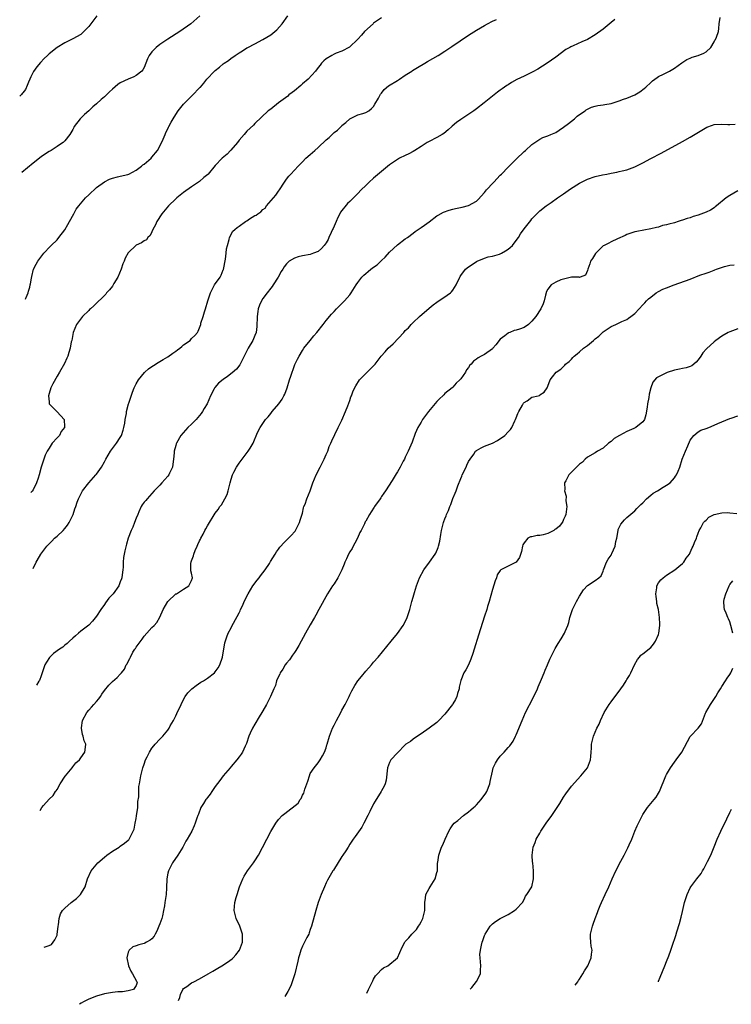
# Model space of a CAD drawing. Units: inches. Extents: x 2568125 to 2571000, y 1496265 to 1497000.
# Drawn here: x 2568140 to 2568319, y 1496265 to 1496514 of the extents above; entities that cross this region are included whole.
import ezdxf

# ---------------------------------------------------------------- set-up
doc = ezdxf.new("R2010")
doc.units = ezdxf.units.IN
doc.header["$MEASUREMENT"] = 0
doc.layers.add('LD25681494_10ft', color=133, linetype='Continuous')

msp = doc.modelspace()

# ---------------------------------------------------------------- linework, layer by layer
at = {"layer": 'LD25681494_10ft'}
for points, elevation in [([(2568159.1, 1496515), (2568157.54, 1496513), (2568157, 1496512.27), (2568155.81, 1496511), (2568155, 1496510.28), (2568153, 1496509.15), (2568151, 1496508.16), (2568149.06, 1496507), (2568147, 1496505.39), (2568146.57, 1496505), (2568145.79, 1496504.21), (2568144.84, 1496503.16), (2568143.92, 1496502.08), (2568143.09, 1496500.91), (2568142.4, 1496499.6), (2568142.13, 1496499), (2568141.81, 1496498.19), (2568141.29, 1496497), (2568141.21, 1496496.79), (2568141, 1496496.4), (2568140.36, 1496495.52), (2568140.21, 1496495.38), (2568140, 1496495.14), (2568139.58, 1496494.71), (2568139.57, 1496494.7)], 9010), ([(2568185.11, 1496515), (2568182.79, 1496513), (2568180, 1496511), (2568177, 1496509.09), (2568175, 1496507.71), (2568174.07, 1496507), (2568173, 1496505.9), (2568172.26, 1496505), (2568171.85, 1496504.15), (2568171.47, 1496503), (2568171, 1496501.91), (2568170.7, 1496501.3), (2568170.47, 1496501), (2568169, 1496499.89), (2568168.4, 1496499.6), (2568166.98, 1496499.02), (2568165, 1496498.06), (2568164.37, 1496497.63), (2568163, 1496496.44), (2568162.24, 1496495.76), (2568161.24, 1496494.76), (2568161, 1496494.54), (2568160.17, 1496493.83), (2568159, 1496492.71), (2568158.05, 1496491.95), (2568157, 1496490.98), (2568155.93, 1496490.07), (2568154.88, 1496489), (2568153.37, 1496487), (2568153.23, 1496486.77), (2568153, 1496486.28), (2568152.23, 1496485), (2568151, 1496483.37), (2568150.59, 1496483), (2568149.63, 1496482.37), (2568149, 1496481.98), (2568147.5, 1496481), (2568147, 1496480.71), (2568146.11, 1496480.11), (2568145, 1496479.32), (2568143, 1496477.78), (2568140.12, 1496475.42)], 9000), ([(2568141.04, 1496443.38), (2568141.15, 1496443.68), (2568141.24, 1496443.86), (2568141.69, 1496445), (2568141.78, 1496445.44), (2568142.14, 1496446.46), (2568142.26, 1496447), (2568142.28, 1496447.25), (2568142.58, 1496448.74), (2568142.62, 1496449.13), (2568143.05, 1496450.95), (2568143.72, 1496452.28), (2568144.13, 1496453), (2568145.66, 1496455), (2568147.29, 1496456.71), (2568147.55, 1496457), (2568149, 1496458.4), (2568149.49, 1496459), (2568151, 1496460.94), (2568151.74, 1496462.26), (2568152.19, 1496463), (2568153.25, 1496465), (2568153.88, 1496466.12), (2568154.49, 1496467), (2568156.22, 1496469), (2568157, 1496469.79), (2568159, 1496471.58), (2568161, 1496473.03), (2568162.28, 1496473.72), (2568163, 1496473.98), (2568164.28, 1496474.28), (2568165, 1496474.49), (2568166.9, 1496474.9), (2568167.17, 1496475), (2568169, 1496475.98), (2568170.38, 1496477), (2568170.67, 1496477.33), (2568171, 1496477.5), (2568172.78, 1496479), (2568173, 1496479.24), (2568174.4, 1496481), (2568175, 1496482.08), (2568175.82, 1496483.82), (2568176.29, 1496485), (2568176.48, 1496485.52), (2568177, 1496486.47), (2568177.16, 1496486.84), (2568177.28, 1496487), (2568177.84, 1496488.16), (2568178.38, 1496489), (2568179, 1496490.02), (2568179.65, 1496491), (2568181, 1496492.67), (2568181.16, 1496492.84), (2568181.3, 1496493), (2568183.18, 1496494.82), (2568185.12, 1496496.88), (2568185.22, 1496497), (2568186.07, 1496497.93), (2568186.88, 1496499), (2568188.75, 1496501), (2568189, 1496501.21), (2568190.02, 1496501.98), (2568191, 1496502.84), (2568191.21, 1496503), (2568192.31, 1496503.69), (2568193, 1496504.27), (2568193.46, 1496504.54), (2568194.05, 1496505), (2568195, 1496505.64), (2568195.89, 1496506.11), (2568197, 1496506.87), (2568197.22, 1496507), (2568199, 1496507.91), (2568200.99, 1496509.01), (2568203, 1496510.22), (2568204.07, 1496511), (2568204.57, 1496511.43), (2568205.9, 1496513), (2568207.3, 1496515)], 8990), ([(2568231, 1496514.51), (2568229, 1496513.11), (2568228.87, 1496513), (2568226.72, 1496511), (2568225.93, 1496510.07), (2568225, 1496509.1), (2568222.91, 1496507.09), (2568221, 1496506.08), (2568219.53, 1496505.53), (2568219, 1496505.3), (2568218.44, 1496505), (2568217, 1496504.14), (2568216.4, 1496503.6), (2568215.86, 1496503), (2568215.46, 1496502.54), (2568215, 1496501.93), (2568214.34, 1496501), (2568212.49, 1496499), (2568211, 1496497.76), (2568210.61, 1496497.39), (2568210.13, 1496497), (2568209.55, 1496496.45), (2568209, 1496496.07), (2568208.42, 1496495.58), (2568207.59, 1496495), (2568207.3, 1496494.7), (2568206.18, 1496493.82), (2568204.92, 1496493), (2568203, 1496491.44), (2568202.38, 1496491), (2568199, 1496487.79), (2568198.62, 1496487.38), (2568197, 1496485.82), (2568196.3, 1496485), (2568195, 1496483.54), (2568194.59, 1496483), (2568192.93, 1496481.07), (2568192.83, 1496481), (2568191.96, 1496480.04), (2568190.69, 1496479), (2568189, 1496477.16), (2568187.18, 1496475), (2568187.09, 1496474.91), (2568186.12, 1496474.12), (2568185, 1496473.17), (2568184.77, 1496473), (2568183.74, 1496472.26), (2568183, 1496471.76), (2568181, 1496470.34), (2568179.31, 1496469), (2568179, 1496468.74), (2568177.18, 1496467), (2568175.49, 1496465), (2568174.2, 1496463), (2568173.85, 1496462.15), (2568173.23, 1496461), (2568173, 1496460.45), (2568172.53, 1496459.47), (2568171.95, 1496459), (2568171.6, 1496458.4), (2568171, 1496458.17), (2568170.38, 1496457.62), (2568169, 1496457.03), (2568167, 1496455.09), (2568166.22, 1496453.78), (2568165.95, 1496453), (2568165.63, 1496452.37), (2568165.2, 1496451), (2568164.34, 1496449), (2568163.4, 1496447.4), (2568163.18, 1496447), (2568163, 1496446.73), (2568162.24, 1496445.76), (2568161.53, 1496445), (2568161.3, 1496444.7), (2568158.27, 1496441.73), (2568157.45, 1496441), (2568157.23, 1496440.77), (2568157, 1496440.57), (2568155.4, 1496439), (2568153.89, 1496437), (2568153.09, 1496435), (2568152.71, 1496433), (2568152.62, 1496432.62), (2568152.32, 1496431), (2568151.97, 1496429.97), (2568151.7, 1496429), (2568151.51, 1496428.49), (2568150.86, 1496427.14), (2568149.63, 1496425), (2568149, 1496423.93), (2568147.98, 1496422.02), (2568147.47, 1496421), (2568147, 1496419.54), (2568146.86, 1496419), (2568147, 1496417.44), (2568147.05, 1496417), (2568148.92, 1496415), (2568149, 1496414.94), (2568150.8, 1496413), (2568150.88, 1496411.12), (2568150.9, 1496411), (2568150.02, 1496409.98), (2568149.6, 1496409), (2568149, 1496408.35), (2568147.82, 1496407), (2568147, 1496405.75), (2568146.53, 1496405), (2568145.97, 1496404.03), (2568145.02, 1496400.98), (2568144.46, 1496399), (2568144.23, 1496398.23), (2568143.78, 1496397), (2568143, 1496395.28), (2568142.72, 1496394.87), (2568142.43, 1496394.54)], 8980), ([(2568142.98, 1496375.37), (2568143.77, 1496377), (2568144.01, 1496377.36), (2568144.93, 1496379), (2568146.45, 1496381), (2568147, 1496381.59), (2568147.72, 1496382.28), (2568148.38, 1496383), (2568149, 1496383.5), (2568150.58, 1496385), (2568151, 1496385.45), (2568151.69, 1496386.31), (2568152.09, 1496387), (2568153.05, 1496389), (2568153.53, 1496390.47), (2568153.73, 1496391), (2568154.11, 1496392.11), (2568154.39, 1496393), (2568155.48, 1496395), (2568157.07, 1496397), (2568158.81, 1496399), (2568159, 1496399.24), (2568160.24, 1496401), (2568161, 1496402.33), (2568161.35, 1496403), (2568162.49, 1496405), (2568163.99, 1496407), (2568165, 1496408.49), (2568165.3, 1496409), (2568165.71, 1496410.29), (2568165.92, 1496411), (2568166.11, 1496412.11), (2568166.21, 1496413), (2568166.52, 1496414.52), (2568166.56, 1496415), (2568167.07, 1496416.93), (2568167.16, 1496417.16), (2568168.07, 1496419.93), (2568168.5, 1496421), (2568169, 1496421.99), (2568169.56, 1496423), (2568171.11, 1496424.89), (2568171.22, 1496425), (2568172.15, 1496425.85), (2568173, 1496426.38), (2568173.35, 1496426.65), (2568174.56, 1496427.44), (2568175, 1496427.65), (2568175.83, 1496428.17), (2568177, 1496428.83), (2568178.26, 1496429.74), (2568179, 1496430.25), (2568179.41, 1496430.59), (2568180, 1496431), (2568180.51, 1496431.49), (2568181, 1496431.88), (2568182.61, 1496433), (2568183, 1496433.44), (2568183.8, 1496434.2), (2568184.48, 1496435), (2568184.68, 1496435.32), (2568185.3, 1496437), (2568185.37, 1496437.37), (2568185.92, 1496439), (2568186.24, 1496440.24), (2568186.52, 1496441), (2568187.13, 1496443), (2568187.82, 1496445), (2568188.18, 1496445.81), (2568188.83, 1496447), (2568190.21, 1496449), (2568190.51, 1496449.49), (2568191, 1496450.79), (2568191.06, 1496450.94), (2568191.55, 1496453.55), (2568191.75, 1496455), (2568191.85, 1496456.15), (2568192.04, 1496457), (2568192.46, 1496458.46), (2568192.54, 1496459), (2568193.45, 1496460.55), (2568193.91, 1496461), (2568194.48, 1496461.52), (2568195, 1496461.85), (2568196.66, 1496463), (2568197, 1496463.21), (2568197.66, 1496463.66), (2568199, 1496464.51), (2568199.35, 1496464.65), (2568199.7, 1496465), (2568200.5, 1496465.5), (2568201, 1496466.08), (2568201.59, 1496466.41), (2568201.93, 1496467), (2568204.32, 1496469.68), (2568205, 1496470.72), (2568205.21, 1496471), (2568206.5, 1496473), (2568207, 1496473.72), (2568207.56, 1496474.44), (2568208.04, 1496475), (2568209.89, 1496477), (2568211, 1496478.1), (2568211.86, 1496479), (2568213, 1496479.97), (2568214.11, 1496481), (2568215, 1496481.73), (2568217, 1496483.62), (2568217.78, 1496484.22), (2568218.49, 1496485), (2568218.76, 1496485.24), (2568219, 1496485.49), (2568219.89, 1496486.11), (2568220.88, 1496487.12), (2568221, 1496487.25), (2568221.97, 1496488.03), (2568223, 1496488.94), (2568224.33, 1496489.67), (2568225, 1496489.93), (2568226.29, 1496490.29), (2568227, 1496490.54), (2568227.82, 1496491), (2568228.46, 1496491.54), (2568229, 1496492.09), (2568229.34, 1496492.66), (2568230.2, 1496494.2), (2568230.61, 1496495), (2568230.77, 1496495.23), (2568231, 1496495.48), (2568231.66, 1496496.34), (2568232.74, 1496497.26), (2568235, 1496498.67), (2568235.56, 1496499), (2568237, 1496499.96), (2568238.62, 1496501), (2568238.83, 1496501.17), (2568240.05, 1496501.95), (2568241.91, 1496503), (2568242.58, 1496503.42), (2568245.3, 1496505), (2568247, 1496506.04), (2568248.78, 1496507.22), (2568253, 1496510.11), (2568255, 1496511.38), (2568256.03, 1496511.97), (2568257, 1496512.56), (2568257.79, 1496513), (2568259, 1496513.61), (2568260.04, 1496514.04)], 8970), ([(2568289.96, 1496514.04), (2568289, 1496513.29), (2568287, 1496511.64), (2568285, 1496510.14), (2568283, 1496508.98), (2568281.6, 1496508.4), (2568279.42, 1496507.42), (2568278.82, 1496507.18), (2568278.53, 1496507), (2568277.54, 1496506.46), (2568275, 1496504.52), (2568272.84, 1496503), (2568270.47, 1496501.53), (2568269.18, 1496500.82), (2568267, 1496499.78), (2568265.14, 1496498.86), (2568263.86, 1496498.14), (2568263, 1496497.58), (2568262.63, 1496497.37), (2568261.45, 1496496.55), (2568261, 1496496.2), (2568260.29, 1496495.71), (2568259, 1496494.68), (2568256.93, 1496493), (2568255, 1496491.48), (2568254.33, 1496491), (2568253.54, 1496490.46), (2568251, 1496488.81), (2568249.93, 1496488.07), (2568248.86, 1496487.14), (2568248.73, 1496487), (2568247.82, 1496486.18), (2568246.72, 1496485.28), (2568246.32, 1496485), (2568245, 1496484.23), (2568243, 1496483.24), (2568242.56, 1496483), (2568241, 1496481.99), (2568239.42, 1496481), (2568239, 1496480.71), (2568237.87, 1496480.13), (2568237, 1496479.73), (2568235.51, 1496479), (2568235, 1496478.73), (2568233, 1496477.33), (2568231, 1496475.69), (2568229, 1496474.01), (2568227.88, 1496473), (2568227, 1496472.16), (2568225.87, 1496471), (2568225, 1496470.07), (2568223.91, 1496469), (2568223, 1496468.11), (2568222.39, 1496467.61), (2568220.61, 1496465.39), (2568220.48, 1496465), (2568219.93, 1496464.07), (2568219.55, 1496463), (2568218.74, 1496461.26), (2568218.63, 1496461), (2568218.27, 1496460.27), (2568217.68, 1496459), (2568217.49, 1496458.51), (2568217, 1496457.66), (2568216.74, 1496457.26), (2568216.5, 1496457), (2568215.83, 1496456.17), (2568215, 1496455.45), (2568213.8, 1496455), (2568213, 1496454.73), (2568211, 1496454.38), (2568209.93, 1496454.07), (2568209, 1496453.78), (2568207.69, 1496453), (2568207.3, 1496452.7), (2568207, 1496452.37), (2568206.39, 1496451.61), (2568206.06, 1496451), (2568205.64, 1496450.36), (2568204.91, 1496449), (2568203.61, 1496447), (2568203.37, 1496446.63), (2568203, 1496446.18), (2568202.11, 1496445), (2568201, 1496443.6), (2568200.63, 1496443), (2568200.14, 1496441.87), (2568199.81, 1496441), (2568199.7, 1496440.3), (2568199.54, 1496439), (2568199.47, 1496436.53), (2568199.28, 1496435), (2568199, 1496434.22), (2568198.49, 1496433), (2568197.28, 1496431), (2568197, 1496430.39), (2568195.52, 1496427.52), (2568195.2, 1496426.8), (2568194.31, 1496425.69), (2568193.24, 1496424.76), (2568192.09, 1496423.91), (2568191, 1496423.12), (2568189.82, 1496422.18), (2568188.9, 1496421.1), (2568188.72, 1496420.72), (2568187.8, 1496419), (2568186.91, 1496417), (2568186.21, 1496415.79), (2568185.77, 1496415), (2568185.45, 1496414.55), (2568185, 1496413.99), (2568184.13, 1496413), (2568183, 1496411.85), (2568182.05, 1496411), (2568180.31, 1496409), (2568179.17, 1496407), (2568179.13, 1496406.87), (2568179, 1496406.43), (2568178.64, 1496405), (2568178.62, 1496404.62), (2568178.46, 1496403), (2568178.36, 1496402.36), (2568178.18, 1496401), (2568177.44, 1496399.44), (2568177.26, 1496399), (2568177, 1496398.68), (2568175.52, 1496397), (2568175, 1496396.45), (2568173.57, 1496395), (2568172.39, 1496393.61), (2568171.74, 1496393), (2568171.43, 1496392.57), (2568171, 1496392.09), (2568170.54, 1496391.46), (2568170.27, 1496391), (2568169.71, 1496389.71), (2568169.38, 1496389), (2568169, 1496388.09), (2568168.62, 1496387), (2568168.18, 1496385.82), (2568167.74, 1496385), (2568166.96, 1496383), (2568166.52, 1496381.48), (2568166.13, 1496379.87), (2568165.98, 1496379), (2568165.82, 1496378.18), (2568165.73, 1496377), (2568165.7, 1496375.7), (2568165.61, 1496375), (2568165.52, 1496374.48), (2568165.37, 1496373), (2568165.28, 1496372.72), (2568165, 1496371.98), (2568164.61, 1496371), (2568163.17, 1496369), (2568163, 1496368.8), (2568162.11, 1496367.89), (2568161.26, 1496366.74), (2568161, 1496366.32), (2568160.04, 1496365), (2568159, 1496363.29), (2568157.97, 1496362.03), (2568157, 1496361.09), (2568155, 1496359.51), (2568154.39, 1496359), (2568153.66, 1496358.34), (2568153, 1496357.8), (2568152.18, 1496357), (2568151.56, 1496356.44), (2568151, 1496356.03), (2568150.46, 1496355.54), (2568149.67, 1496355), (2568148.14, 1496353.86), (2568147.21, 1496353), (2568147.11, 1496352.89), (2568146.31, 1496351.69), (2568145.95, 1496351), (2568145.26, 1496349), (2568145, 1496348.22), (2568144.54, 1496347.1), (2568144.43, 1496346.89), (2568143.82, 1496345.94)], 8960), ([(2568144.73, 1496314.21), (2568145.19, 1496315), (2568145.61, 1496315.47), (2568147, 1496317.1), (2568147.99, 1496318.01), (2568148.62, 1496319), (2568148.8, 1496319.2), (2568149, 1496319.53), (2568149.81, 1496321), (2568151.09, 1496322.91), (2568151.14, 1496323), (2568152.81, 1496325), (2568153, 1496325.24), (2568153.74, 1496326.27), (2568154.66, 1496327), (2568155, 1496327.53), (2568156.05, 1496329), (2568156.22, 1496330.22), (2568156.26, 1496331), (2568155.87, 1496331.87), (2568155.59, 1496333), (2568155.42, 1496333.42), (2568155.16, 1496335), (2568155.16, 1496335.16), (2568155.45, 1496337), (2568156.55, 1496339), (2568157, 1496339.57), (2568157.68, 1496340.32), (2568158.33, 1496341), (2568159, 1496341.78), (2568159.54, 1496342.45), (2568159.96, 1496343), (2568160.35, 1496343.65), (2568161, 1496344.58), (2568162.08, 1496345.92), (2568163, 1496346.79), (2568164.18, 1496347.82), (2568165, 1496348.7), (2568165.16, 1496348.84), (2568165.26, 1496349), (2568166.02, 1496349.98), (2568166.49, 1496351), (2568166.72, 1496351.28), (2568167, 1496351.91), (2568167.4, 1496352.6), (2568167.53, 1496353), (2568168.2, 1496354.2), (2568168.7, 1496355), (2568168.82, 1496355.18), (2568169, 1496355.48), (2568170.48, 1496357.52), (2568171, 1496358.3), (2568171.7, 1496359), (2568173, 1496360.49), (2568173.55, 1496361), (2568174.26, 1496361.74), (2568174.96, 1496363.04), (2568175.84, 1496365), (2568177, 1496367.03), (2568179.06, 1496368.94), (2568179.2, 1496369), (2568181, 1496370.12), (2568182.31, 1496371), (2568183, 1496372.32), (2568183.23, 1496373), (2568183, 1496374.21), (2568182.82, 1496374.82), (2568182.84, 1496375), (2568182.83, 1496376.83), (2568182.88, 1496377), (2568182.92, 1496377.08), (2568183, 1496377.35), (2568183.47, 1496378.53), (2568183.55, 1496379), (2568183.88, 1496379.88), (2568184.38, 1496381), (2568184.6, 1496381.4), (2568185, 1496382.38), (2568185.22, 1496382.78), (2568185.32, 1496383), (2568185.95, 1496384.05), (2568186.39, 1496385), (2568186.61, 1496385.39), (2568187, 1496386.15), (2568189, 1496389.34), (2568189.71, 1496390.29), (2568190.17, 1496391), (2568190.52, 1496391.48), (2568191.41, 1496393), (2568191.97, 1496394.03), (2568192.25, 1496395), (2568192.64, 1496396.64), (2568192.75, 1496397), (2568193, 1496397.94), (2568193.32, 1496399), (2568193.7, 1496399.7), (2568194.32, 1496401), (2568195, 1496402.01), (2568197.31, 1496405), (2568197.78, 1496405.78), (2568198.55, 1496407), (2568199.69, 1496409.69), (2568200.31, 1496411), (2568201, 1496411.98), (2568201.67, 1496413), (2568202.32, 1496413.68), (2568203, 1496414.54), (2568203.34, 1496415), (2568205.04, 1496416.96), (2568205.87, 1496418.13), (2568206.35, 1496419), (2568206.55, 1496419.45), (2568207.14, 1496421), (2568207.76, 1496423), (2568208.04, 1496423.96), (2568209, 1496426.67), (2568209.1, 1496426.9), (2568209.76, 1496428.24), (2568210.17, 1496429), (2568211, 1496430.42), (2568211.4, 1496431), (2568212.96, 1496433), (2568213.89, 1496434.11), (2568214.67, 1496435), (2568216.27, 1496437), (2568217, 1496438), (2568218.34, 1496439.66), (2568219, 1496440.31), (2568219.62, 1496441), (2568221, 1496442.34), (2568221.63, 1496443), (2568223, 1496444.54), (2568223.36, 1496445), (2568224.57, 1496447), (2568225, 1496447.61), (2568226.02, 1496449), (2568226.53, 1496449.47), (2568227, 1496449.87), (2568227.63, 1496450.37), (2568228.33, 1496451), (2568229, 1496451.5), (2568229.88, 1496452.12), (2568231, 1496453.2), (2568231.95, 1496454.05), (2568233, 1496455.24), (2568235, 1496457.12), (2568237, 1496458.61), (2568237.56, 1496459), (2568239, 1496460.09), (2568239.5, 1496460.5), (2568240.22, 1496461), (2568241, 1496461.49), (2568241.89, 1496462.11), (2568243, 1496462.91), (2568245, 1496464.42), (2568245.34, 1496464.65), (2568246.65, 1496465.35), (2568248.12, 1496465.88), (2568249, 1496466.1), (2568249.71, 1496466.29), (2568251.35, 1496466.65), (2568253, 1496467.05), (2568255, 1496468.16), (2568255.41, 1496468.59), (2568257, 1496470.36), (2568257.5, 1496471), (2568259.17, 1496472.83), (2568259.35, 1496473), (2568261, 1496474.69), (2568261.33, 1496475), (2568263, 1496476.76), (2568263.26, 1496477), (2568265, 1496478.81), (2568267, 1496480.68), (2568267.37, 1496481), (2568269, 1496482.47), (2568269.73, 1496483), (2568271, 1496483.83), (2568271.77, 1496484.23), (2568273, 1496484.65), (2568273.75, 1496485), (2568275, 1496485.54), (2568275.87, 1496486.13), (2568277, 1496486.83), (2568278.2, 1496487.8), (2568279, 1496488.38), (2568279.78, 1496489), (2568280.4, 1496489.6), (2568281, 1496490.04), (2568282.42, 1496491), (2568282.73, 1496491.27), (2568284.08, 1496491.92), (2568285, 1496492.17), (2568285.68, 1496492.32), (2568287, 1496492.51), (2568287.41, 1496492.59), (2568289, 1496492.85), (2568289.54, 1496493), (2568291, 1496493.49), (2568292.09, 1496493.91), (2568293, 1496494.2), (2568295, 1496495.04), (2568296.22, 1496495.78), (2568297.36, 1496496.64), (2568297.77, 1496497), (2568299, 1496498.18), (2568299.43, 1496498.57), (2568300.05, 1496499), (2568300.59, 1496499.41), (2568301, 1496499.65), (2568302.24, 1496500.24), (2568303.74, 1496501), (2568305, 1496501.75), (2568306.87, 1496503.13), (2568308.09, 1496503.91), (2568309, 1496504.29), (2568309.48, 1496504.52), (2568311, 1496504.96), (2568312.46, 1496505.54), (2568313, 1496505.87), (2568314.15, 1496507), (2568315, 1496508.44), (2568315.19, 1496508.81), (2568315.35, 1496509), (2568315.61, 1496509.61), (2568316.09, 1496511), (2568316.2, 1496511.8), (2568316.32, 1496513), (2568316.54, 1496514.54)], 8950), ([(2568145.72, 1496279.69), (2568147, 1496280.14), (2568147.57, 1496280.43), (2568148.46, 1496281.54), (2568149, 1496282.73), (2568149.06, 1496282.94), (2568149.31, 1496285), (2568149.38, 1496285.38), (2568149.56, 1496287), (2568149.9, 1496288.1), (2568150.43, 1496289), (2568151, 1496289.6), (2568152.58, 1496291), (2568153.96, 1496292.04), (2568154.91, 1496293), (2568156.13, 1496295), (2568156.74, 1496297), (2568157.64, 1496299), (2568159.33, 1496301), (2568161, 1496302.48), (2568161.62, 1496303), (2568163, 1496304), (2568164.67, 1496305), (2568164.86, 1496305.14), (2568165, 1496305.21), (2568166.05, 1496305.95), (2568167, 1496306.73), (2568167.14, 1496306.86), (2568167.25, 1496307), (2568167.47, 1496307.47), (2568168.28, 1496309), (2568168.47, 1496309.53), (2568168.77, 1496311), (2568169, 1496312.23), (2568169.12, 1496312.88), (2568169.4, 1496315), (2568169.46, 1496316.54), (2568169.7, 1496317.7), (2568169.66, 1496319), (2568169.68, 1496320.32), (2568169.83, 1496321), (2568170.03, 1496322.03), (2568170.16, 1496323), (2568170.67, 1496325), (2568171, 1496325.96), (2568171.38, 1496327), (2568171.78, 1496327.78), (2568172.36, 1496329), (2568173, 1496329.99), (2568173.43, 1496330.57), (2568173.82, 1496331), (2568175, 1496332.25), (2568175.77, 1496333), (2568177, 1496334.5), (2568177.32, 1496335), (2568177.62, 1496335.62), (2568178.41, 1496337), (2568179, 1496338.14), (2568179.29, 1496338.71), (2568179.4, 1496339), (2568179.76, 1496339.76), (2568181, 1496342.31), (2568181.39, 1496343), (2568182.06, 1496343.94), (2568183.04, 1496345), (2568184.17, 1496345.83), (2568185.38, 1496346.62), (2568186.03, 1496347), (2568187, 1496347.66), (2568188.79, 1496349), (2568189, 1496349.26), (2568189.68, 1496350.32), (2568190.15, 1496351), (2568190.79, 1496353), (2568191.41, 1496356.59), (2568191.89, 1496358.11), (2568192.27, 1496359), (2568193, 1496360.42), (2568193.28, 1496361), (2568193.59, 1496361.59), (2568195, 1496364.14), (2568195.28, 1496364.72), (2568195.38, 1496365), (2568195.93, 1496366.07), (2568196.31, 1496367), (2568197.27, 1496369), (2568198.49, 1496371), (2568199.57, 1496372.43), (2568200.06, 1496373), (2568200.45, 1496373.55), (2568201.58, 1496375), (2568202.65, 1496376.65), (2568202.86, 1496377), (2568202.9, 1496377.1), (2568204.11, 1496379), (2568204.43, 1496379.57), (2568205, 1496380.26), (2568205.28, 1496380.72), (2568205.59, 1496381), (2568206.22, 1496381.78), (2568208.21, 1496383.79), (2568209, 1496384.62), (2568209.16, 1496384.84), (2568209.26, 1496385), (2568209.87, 1496386.13), (2568210.27, 1496387), (2568210.46, 1496387.54), (2568211, 1496389.32), (2568211.3, 1496390.7), (2568211.39, 1496391), (2568211.66, 1496391.66), (2568212.15, 1496393), (2568212.99, 1496395), (2568213.66, 1496397), (2568214.49, 1496399), (2568215.52, 1496401), (2568216.53, 1496403), (2568217, 1496404.17), (2568217.39, 1496405), (2568217.77, 1496406.23), (2568218.2, 1496407), (2568218.4, 1496407.6), (2568219.2, 1496409.2), (2568220.06, 1496411), (2568221, 1496412.81), (2568221.87, 1496415), (2568222.5, 1496416.5), (2568223, 1496417.84), (2568223.27, 1496418.73), (2568223.4, 1496419), (2568223.79, 1496420.21), (2568224.46, 1496421.54), (2568225.46, 1496423), (2568227.22, 1496424.78), (2568229, 1496426.54), (2568229.37, 1496427), (2568230.9, 1496429), (2568231.88, 1496430.12), (2568232.71, 1496431), (2568233.91, 1496432.09), (2568236.64, 1496435), (2568237, 1496435.46), (2568237.8, 1496436.19), (2568238.5, 1496437), (2568239, 1496437.53), (2568240.58, 1496439), (2568243, 1496441.13), (2568244.04, 1496441.96), (2568245, 1496442.69), (2568247.59, 1496444.41), (2568248.41, 1496445), (2568248.71, 1496445.29), (2568249, 1496445.66), (2568249.86, 1496447), (2568250.76, 1496449), (2568250.84, 1496449.16), (2568251, 1496449.38), (2568252.24, 1496451), (2568253, 1496451.56), (2568253.86, 1496452.14), (2568255, 1496452.94), (2568255.12, 1496453), (2568257, 1496453.8), (2568257.91, 1496454.09), (2568259, 1496454.31), (2568260.78, 1496454.78), (2568261, 1496454.86), (2568261.31, 1496455), (2568262.35, 1496455.65), (2568263, 1496456), (2568263.53, 1496456.47), (2568264.07, 1496457), (2568265, 1496458.19), (2568265.56, 1496459), (2568266.07, 1496459.93), (2568267, 1496461.18), (2568268.68, 1496463.32), (2568269, 1496463.69), (2568269.64, 1496464.36), (2568270.64, 1496465.36), (2568271, 1496465.68), (2568272.62, 1496467), (2568273.83, 1496467.83), (2568275.49, 1496469), (2568277, 1496470.01), (2568278.76, 1496471.24), (2568281, 1496472.72), (2568283, 1496473.75), (2568285, 1496474.39), (2568286.78, 1496474.78), (2568287.91, 1496475), (2568289, 1496475.24), (2568290.47, 1496475.53), (2568291, 1496475.62), (2568291.83, 1496475.83), (2568293, 1496476.1), (2568295, 1496476.84), (2568297, 1496477.84), (2568299, 1496478.9), (2568301.67, 1496480.33), (2568307, 1496483.22), (2568309, 1496484.32), (2568310.68, 1496485.32), (2568311.9, 1496486.1), (2568313.17, 1496486.83), (2568314.61, 1496487.39), (2568315, 1496487.49), (2568317, 1496487.64), (2568318.5, 1496487.5), (2568319, 1496487.49), (2568320.38, 1496487.62)], 8940), ([(2568321, 1496470.74), (2568319, 1496469.6), (2568318.06, 1496469), (2568315.61, 1496467), (2568315.29, 1496466.71), (2568315, 1496466.48), (2568314.08, 1496465.92), (2568313, 1496465.37), (2568311, 1496464.64), (2568309.74, 1496464.26), (2568309, 1496463.98), (2568308.22, 1496463.78), (2568307, 1496463.33), (2568306.73, 1496463.27), (2568305.93, 1496463), (2568305, 1496462.71), (2568303.61, 1496462.39), (2568303, 1496462.16), (2568302.02, 1496461.98), (2568301, 1496461.63), (2568300.45, 1496461.55), (2568299, 1496461.15), (2568295.49, 1496460.51), (2568295, 1496460.38), (2568293.96, 1496460.04), (2568293, 1496459.71), (2568292.53, 1496459.47), (2568290.64, 1496458.64), (2568289, 1496457.88), (2568288.43, 1496457.57), (2568287.25, 1496457), (2568287, 1496456.84), (2568285.03, 1496454.97), (2568284.33, 1496453.67), (2568283.8, 1496453), (2568283.64, 1496452.36), (2568283.08, 1496451), (2568283, 1496450.64), (2568282.54, 1496449.46), (2568281.2, 1496449), (2568281, 1496448.92), (2568280.95, 1496448.95), (2568278.97, 1496448.97), (2568276.28, 1496448.28), (2568275, 1496447.74), (2568273.85, 1496447), (2568273, 1496445.96), (2568272.65, 1496445.35), (2568272.45, 1496444.45), (2568272.07, 1496443), (2568271.81, 1496442.19), (2568271.26, 1496441), (2568269.97, 1496439), (2568269, 1496437.82), (2568268.56, 1496437.44), (2568268.1, 1496437), (2568267, 1496436.26), (2568265.82, 1496435.82), (2568265, 1496435.55), (2568264.52, 1496435.48), (2568263.4, 1496435), (2568263.09, 1496434.91), (2568263, 1496434.86), (2568262.13, 1496434.13), (2568261, 1496433.27), (2568259.83, 1496431.83), (2568259.13, 1496431), (2568259, 1496430.88), (2568257, 1496429.47), (2568256.13, 1496429), (2568255.37, 1496428.63), (2568255, 1496428.27), (2568254.23, 1496427.77), (2568253.6, 1496427), (2568253.29, 1496426.71), (2568253, 1496426.17), (2568252.48, 1496425.52), (2568252.18, 1496425), (2568251, 1496423.28), (2568250.86, 1496423.14), (2568250.76, 1496423), (2568249.84, 1496422.16), (2568249, 1496421.15), (2568248.85, 1496421), (2568247, 1496419.54), (2568246.72, 1496419.28), (2568246.49, 1496419), (2568245.69, 1496418.31), (2568245, 1496417.58), (2568242.89, 1496415), (2568241.36, 1496413), (2568241, 1496412.31), (2568240.13, 1496411), (2568239.49, 1496409.49), (2568238.7, 1496407.3), (2568237.72, 1496405), (2568237.5, 1496404.5), (2568237, 1496403.49), (2568236.77, 1496403), (2568236.48, 1496402.48), (2568235.71, 1496401), (2568235, 1496399.83), (2568234.71, 1496399.29), (2568233.64, 1496397.64), (2568232.01, 1496395), (2568231.61, 1496394.39), (2568231, 1496393.54), (2568230.8, 1496393.2), (2568230.65, 1496393), (2568229.22, 1496391), (2568229.12, 1496390.88), (2568228.34, 1496389.66), (2568227.97, 1496389), (2568227, 1496387.35), (2568226.88, 1496387.12), (2568226.68, 1496386.68), (2568225.83, 1496385), (2568225.53, 1496384.47), (2568224.89, 1496383), (2568224.25, 1496381.75), (2568223.82, 1496381), (2568223.56, 1496380.44), (2568223, 1496379.59), (2568222.64, 1496379), (2568222.15, 1496377.85), (2568221.71, 1496377), (2568221.54, 1496376.46), (2568220.94, 1496375), (2568219.99, 1496373), (2568219, 1496371.53), (2568218.6, 1496371), (2568217.31, 1496369), (2568215.17, 1496365), (2568214.38, 1496363.62), (2568214.05, 1496363), (2568213, 1496361.18), (2568211.79, 1496359), (2568210.11, 1496355.89), (2568209.37, 1496354.63), (2568209, 1496354.13), (2568208.54, 1496353.46), (2568207.7, 1496352.3), (2568207, 1496351.46), (2568206.66, 1496351), (2568206.04, 1496349.96), (2568205.39, 1496349), (2568205.29, 1496348.71), (2568205, 1496348.13), (2568204.49, 1496347), (2568204.19, 1496345.81), (2568203.81, 1496345), (2568202.98, 1496343.02), (2568202.29, 1496341.71), (2568201.94, 1496341), (2568201, 1496339.43), (2568200.77, 1496339), (2568200.06, 1496337.94), (2568199, 1496336.08), (2568198.36, 1496335), (2568197.79, 1496333.79), (2568197.46, 1496333), (2568196.85, 1496331.16), (2568196.5, 1496330.5), (2568195.87, 1496329), (2568195.54, 1496328.46), (2568195, 1496327.8), (2568194.47, 1496327), (2568193, 1496325.33), (2568192.76, 1496325), (2568191, 1496323), (2568190.16, 1496321.84), (2568189, 1496320.29), (2568188.08, 1496319), (2568187.67, 1496318.33), (2568187, 1496317.52), (2568186.78, 1496317.22), (2568186.59, 1496317), (2568186.01, 1496315.99), (2568185.36, 1496315), (2568184.71, 1496313.29), (2568184.57, 1496313), (2568184.34, 1496312.34), (2568183.93, 1496311), (2568183.66, 1496310.34), (2568183.03, 1496309), (2568181.89, 1496307), (2568181.53, 1496306.47), (2568180.78, 1496305), (2568179.52, 1496303), (2568178.18, 1496301), (2568177.14, 1496299), (2568177, 1496298.4), (2568176.72, 1496297), (2568176.75, 1496296.75), (2568176.68, 1496295), (2568176.7, 1496294.7), (2568176.54, 1496293), (2568176.53, 1496292.53), (2568176.25, 1496291), (2568176.17, 1496290.17), (2568175.9, 1496289), (2568175.62, 1496287.62), (2568175.45, 1496287), (2568175, 1496285.62), (2568174.76, 1496285), (2568174.22, 1496283.78), (2568173.76, 1496283), (2568173.52, 1496282.48), (2568173, 1496281.85), (2568172.53, 1496281.47), (2568171.62, 1496281), (2568171.23, 1496280.77), (2568171, 1496280.68), (2568169.67, 1496280.33), (2568169, 1496280.06), (2568168.2, 1496279.8), (2568167.24, 1496279), (2568167, 1496278.48), (2568166.63, 1496277), (2568167.07, 1496275), (2568167.68, 1496273.68), (2568168.09, 1496273), (2568169.09, 1496271.09), (2568169.17, 1496271), (2568169.23, 1496270.77), (2568169, 1496270.05), (2568168.35, 1496269), (2568167, 1496268.65), (2568165.59, 1496268.41), (2568165, 1496268.42), (2568164.4, 1496268.4), (2568163, 1496268.23), (2568161, 1496267.9), (2568159, 1496267.37), (2568157.03, 1496266.62), (2568155.73, 1496265.93), (2568155.11, 1496265.56), (2568154.69, 1496265.28)], 8930), ([(2568179.7, 1496266.25), (2568180.05, 1496267), (2568180.24, 1496267.76), (2568180.83, 1496269), (2568181, 1496269.27), (2568181.82, 1496269.82), (2568183, 1496270.69), (2568183.57, 1496271), (2568185, 1496271.75), (2568187.2, 1496273), (2568188.33, 1496273.67), (2568189.61, 1496274.39), (2568190.64, 1496275), (2568192.07, 1496275.93), (2568193.23, 1496276.77), (2568193.49, 1496277), (2568194.22, 1496277.78), (2568195.08, 1496279), (2568195.83, 1496281), (2568195.9, 1496283), (2568195.2, 1496285), (2568194.23, 1496287), (2568193.76, 1496289), (2568193.97, 1496291), (2568194.3, 1496292.3), (2568194.5, 1496293), (2568195.13, 1496295), (2568195.94, 1496297), (2568196.32, 1496297.68), (2568197.15, 1496299), (2568198.63, 1496301), (2568199, 1496301.53), (2568199.89, 1496303), (2568203, 1496308.9), (2568203.78, 1496310.22), (2568204.28, 1496311), (2568205, 1496311.99), (2568205.92, 1496313), (2568206.55, 1496313.45), (2568209.91, 1496316.09), (2568210.42, 1496317), (2568210.69, 1496317.31), (2568211, 1496318.1), (2568211.34, 1496318.66), (2568211.65, 1496319.65), (2568212.16, 1496321), (2568212.35, 1496321.65), (2568212.79, 1496323), (2568213, 1496323.55), (2568213.94, 1496325), (2568215, 1496326.29), (2568215.51, 1496327), (2568216.04, 1496328.04), (2568216.62, 1496329), (2568217, 1496330.11), (2568217.21, 1496330.79), (2568217.25, 1496331), (2568217.82, 1496333), (2568218.6, 1496335), (2568219, 1496335.83), (2568219.61, 1496337), (2568220.71, 1496339), (2568221, 1496339.58), (2568221.82, 1496341), (2568222.8, 1496343), (2568223, 1496343.48), (2568223.49, 1496344.51), (2568224.21, 1496345.79), (2568225, 1496347.02), (2568225.91, 1496348.09), (2568227, 1496349.42), (2568228.42, 1496351), (2568229, 1496351.68), (2568230.17, 1496353), (2568233.4, 1496357), (2568235.02, 1496358.98), (2568236.49, 1496361), (2568237, 1496361.94), (2568237.5, 1496363), (2568238.11, 1496365), (2568238.68, 1496367), (2568239, 1496368.09), (2568239.33, 1496369.33), (2568239.8, 1496371), (2568240.55, 1496373), (2568241.65, 1496375), (2568243.13, 1496377), (2568244.56, 1496379), (2568244.72, 1496379.28), (2568245.32, 1496380.68), (2568245.42, 1496381), (2568245.72, 1496382.28), (2568246.01, 1496383.99), (2568246.14, 1496385), (2568246.35, 1496385.65), (2568246.63, 1496387), (2568246.76, 1496387.24), (2568247, 1496387.94), (2568247.31, 1496388.69), (2568247.4, 1496389), (2568247.94, 1496390.06), (2568248.25, 1496391), (2568248.48, 1496391.52), (2568249, 1496393.02), (2568249.6, 1496394.4), (2568249.81, 1496395), (2568250.29, 1496396.29), (2568251, 1496398.1), (2568251.29, 1496398.71), (2568251.4, 1496399), (2568252.34, 1496401), (2568252.54, 1496401.46), (2568253, 1496402.39), (2568253.36, 1496403), (2568254.28, 1496404.28), (2568254.77, 1496405), (2568255, 1496405.19), (2568256.13, 1496405.87), (2568257, 1496406.24), (2568259, 1496407.06), (2568260.28, 1496407.72), (2568262.16, 1496409), (2568263, 1496409.89), (2568263.55, 1496410.45), (2568263.91, 1496411), (2568264.67, 1496412.67), (2568264.84, 1496413), (2568265, 1496413.44), (2568265.46, 1496414.54), (2568265.68, 1496415), (2568266.61, 1496416.61), (2568266.88, 1496417.12), (2568267, 1496417.27), (2568267.76, 1496417.76), (2568269, 1496418.62), (2568270.56, 1496419), (2568270.89, 1496419.11), (2568271, 1496419.2), (2568272.08, 1496419.92), (2568272.81, 1496421), (2568273, 1496421.39), (2568273.56, 1496423), (2568274.21, 1496423.79), (2568275.14, 1496425), (2568276.26, 1496425.74), (2568277.29, 1496426.71), (2568277.49, 1496427), (2568278.38, 1496427.62), (2568279, 1496428.28), (2568279.36, 1496428.64), (2568279.64, 1496429), (2568280.43, 1496429.57), (2568281, 1496430.11), (2568282.06, 1496431), (2568283, 1496431.74), (2568284.54, 1496433), (2568285, 1496433.41), (2568285.9, 1496434.1), (2568287, 1496435.12), (2568289, 1496436.5), (2568290.19, 1496437), (2568291.73, 1496437.73), (2568293, 1496438.28), (2568293.42, 1496438.58), (2568293.99, 1496439), (2568295, 1496439.81), (2568296.05, 1496441), (2568297, 1496441.97), (2568297.48, 1496442.52), (2568297.94, 1496443), (2568298.48, 1496443.52), (2568299, 1496443.95), (2568300.39, 1496445), (2568301, 1496445.37), (2568302.08, 1496445.92), (2568303, 1496446.3), (2568304.89, 1496447), (2568309, 1496448.48), (2568311.43, 1496449.43), (2568313, 1496449.99), (2568313.81, 1496450.19), (2568315, 1496450.76), (2568315.21, 1496450.79), (2568315.64, 1496451), (2568317.68, 1496451.68), (2568319, 1496451.97), (2568320.06, 1496452.06)], 8920), ([(2568321, 1496435.93), (2568319, 1496435.18), (2568318.59, 1496435), (2568317, 1496434.02), (2568315.47, 1496433), (2568315, 1496432.65), (2568313.1, 1496430.9), (2568312.19, 1496429.81), (2568311.67, 1496429), (2568311, 1496428.09), (2568310.5, 1496427.5), (2568309.41, 1496426.59), (2568309, 1496426.38), (2568307.98, 1496426.02), (2568307, 1496425.86), (2568306.3, 1496425.7), (2568305, 1496425.48), (2568303.12, 1496424.88), (2568303, 1496424.84), (2568302.62, 1496424.62), (2568301, 1496423.79), (2568300.5, 1496423.5), (2568299.56, 1496422.44), (2568299, 1496421), (2568298.58, 1496419.42), (2568298.53, 1496418.53), (2568298.22, 1496417), (2568298.11, 1496416.11), (2568297.81, 1496414.19), (2568297.42, 1496413), (2568297.28, 1496412.72), (2568297, 1496412.43), (2568295.25, 1496411), (2568294.73, 1496410.73), (2568293, 1496409.95), (2568291.1, 1496409), (2568289.8, 1496408.2), (2568289, 1496407.47), (2568288.32, 1496407), (2568287, 1496405.79), (2568285.52, 1496405), (2568285, 1496404.63), (2568283, 1496403.47), (2568282.44, 1496403), (2568281.73, 1496402.27), (2568281, 1496401.74), (2568280.29, 1496401), (2568279, 1496399.72), (2568278.66, 1496399.34), (2568278.32, 1496399), (2568277.53, 1496397.53), (2568277.22, 1496397), (2568277.33, 1496395.33), (2568277.25, 1496395), (2568277.66, 1496393.66), (2568277.57, 1496392.43), (2568277.79, 1496391), (2568277.65, 1496389.65), (2568277.55, 1496389), (2568277.41, 1496388.59), (2568277, 1496387.78), (2568276.77, 1496387.23), (2568276.63, 1496387), (2568275.94, 1496386.06), (2568275, 1496385.32), (2568274.81, 1496385.19), (2568274.49, 1496385), (2568273, 1496384.19), (2568271.86, 1496383.86), (2568271, 1496383.67), (2568270.3, 1496383.7), (2568269, 1496383.37), (2568268.63, 1496383.37), (2568267.97, 1496383), (2568267, 1496381.86), (2568266.69, 1496381.31), (2568266.61, 1496381), (2568266.33, 1496379.67), (2568265.85, 1496378.15), (2568265, 1496377), (2568263, 1496375.92), (2568261.15, 1496375), (2568261, 1496374.88), (2568260.24, 1496373.76), (2568260, 1496373), (2568259.71, 1496372.29), (2568259, 1496370.07), (2568258.17, 1496367), (2568257.79, 1496365.79), (2568257.56, 1496365), (2568257, 1496363.32), (2568255.5, 1496358.5), (2568254.38, 1496355), (2568254.06, 1496353.94), (2568253.56, 1496352.44), (2568252.94, 1496351), (2568252.25, 1496349.75), (2568251.8, 1496349), (2568251, 1496347.08), (2568250.63, 1496345.37), (2568250.6, 1496345), (2568250.22, 1496343.78), (2568250, 1496343), (2568249.68, 1496342.32), (2568249, 1496341.15), (2568248.9, 1496341), (2568247, 1496338.57), (2568245.45, 1496337), (2568245, 1496336.5), (2568243, 1496335), (2568241, 1496333.59), (2568240.06, 1496333), (2568239, 1496332.25), (2568238.29, 1496331.71), (2568237.17, 1496331), (2568237, 1496330.85), (2568235, 1496328.82), (2568233.36, 1496327), (2568233, 1496326.4), (2568232.47, 1496325), (2568232.13, 1496321.87), (2568231.91, 1496321), (2568231.65, 1496320.35), (2568231, 1496319.22), (2568230.89, 1496319), (2568229.39, 1496316.61), (2568229, 1496315.94), (2568228.01, 1496313.99), (2568227.55, 1496313), (2568226.55, 1496311), (2568225.99, 1496310.01), (2568224.35, 1496307.65), (2568223.86, 1496307), (2568223, 1496305.75), (2568222.53, 1496305), (2568221.95, 1496304.05), (2568221.23, 1496303), (2568221, 1496302.65), (2568218.82, 1496299.18), (2568218.69, 1496299), (2568217.33, 1496296.67), (2568217, 1496296), (2568216.55, 1496295), (2568215.75, 1496293), (2568214.98, 1496291), (2568214.37, 1496289), (2568213.33, 1496285), (2568213, 1496284.15), (2568212.7, 1496283.3), (2568212.59, 1496283), (2568212.13, 1496282.13), (2568211.56, 1496281), (2568211.39, 1496280.61), (2568211, 1496279.96), (2568210.59, 1496279), (2568210.25, 1496277.75), (2568210, 1496277), (2568209.84, 1496276.16), (2568209.05, 1496273), (2568208.45, 1496271), (2568208.07, 1496269.93), (2568207.34, 1496268.48), (2568206.56, 1496267.29)], 8910), ([(2568227.28, 1496268.09), (2568227.73, 1496269), (2568228.76, 1496271.24), (2568229, 1496271.6), (2568229.5, 1496272.5), (2568229.94, 1496273), (2568231, 1496274.05), (2568231.52, 1496274.48), (2568232.55, 1496275), (2568235.05, 1496277), (2568235.61, 1496278.39), (2568236.24, 1496279.76), (2568236.88, 1496281), (2568237, 1496281.11), (2568237.9, 1496282.1), (2568238.61, 1496283), (2568238.83, 1496283.17), (2568239, 1496283.33), (2568239.82, 1496284.18), (2568240.34, 1496285), (2568240.61, 1496285.39), (2568241, 1496286.15), (2568241.45, 1496287), (2568241.92, 1496289), (2568241.95, 1496289.95), (2568241.95, 1496291), (2568242.12, 1496292.12), (2568242.21, 1496293), (2568243, 1496294.54), (2568243.27, 1496295), (2568244.53, 1496297), (2568245, 1496298.58), (2568245.11, 1496299), (2568245.13, 1496299.12), (2568245.17, 1496301), (2568245.21, 1496301.21), (2568245.43, 1496303), (2568246.18, 1496305), (2568246.45, 1496305.55), (2568247.05, 1496307), (2568247.96, 1496309), (2568248.35, 1496309.65), (2568249, 1496310.59), (2568249.33, 1496311), (2568250.26, 1496311.74), (2568251.73, 1496313), (2568253, 1496313.94), (2568253.59, 1496314.41), (2568254.21, 1496315), (2568254.64, 1496315.36), (2568255, 1496315.71), (2568256.18, 1496317), (2568257.35, 1496318.65), (2568257.57, 1496319), (2568258.35, 1496321), (2568258.42, 1496321.58), (2568259, 1496324.17), (2568259.23, 1496325), (2568259.81, 1496326.19), (2568260.28, 1496327), (2568261, 1496327.93), (2568261.99, 1496329), (2568263, 1496330.12), (2568263.43, 1496330.57), (2568264.24, 1496331.76), (2568264.85, 1496333), (2568265, 1496333.33), (2568266.49, 1496337), (2568267.39, 1496339), (2568269.32, 1496342.68), (2568270.39, 1496345), (2568270.56, 1496345.44), (2568271.45, 1496347.45), (2568272.09, 1496349), (2568272.33, 1496349.67), (2568272.93, 1496351), (2568273.53, 1496352.47), (2568273.79, 1496353), (2568274.85, 1496355.15), (2568275.6, 1496356.4), (2568276.4, 1496357.6), (2568277.26, 1496359), (2568277.42, 1496359.42), (2568278.08, 1496361), (2568278.28, 1496361.72), (2568278.57, 1496363), (2568279.23, 1496365), (2568280.22, 1496367), (2568281, 1496368.41), (2568282.01, 1496369.99), (2568283, 1496371.12), (2568285, 1496372.35), (2568285.93, 1496373), (2568286.49, 1496373.51), (2568287, 1496374.72), (2568287.09, 1496375), (2568287.85, 1496377), (2568288.29, 1496377.71), (2568289, 1496378.78), (2568289.13, 1496379), (2568289.2, 1496379.2), (2568290.04, 1496381), (2568290.21, 1496382.21), (2568290.4, 1496383), (2568290.75, 1496385), (2568290.81, 1496385.19), (2568291.44, 1496386.56), (2568292.34, 1496387.66), (2568293, 1496388.26), (2568294.46, 1496389.54), (2568295, 1496389.96), (2568295.49, 1496390.51), (2568296.02, 1496391), (2568296.48, 1496391.52), (2568297, 1496391.94), (2568297.94, 1496393), (2568299, 1496393.86), (2568299.58, 1496394.42), (2568300.75, 1496395), (2568302.12, 1496395.88), (2568303, 1496396.39), (2568303.91, 1496397), (2568305, 1496398.3), (2568305.29, 1496398.71), (2568305.54, 1496399), (2568305.96, 1496399.96), (2568306.34, 1496401), (2568306.98, 1496403), (2568307.81, 1496405), (2568308.34, 1496406.34), (2568309, 1496407.76), (2568309.9, 1496409), (2568311, 1496409.86), (2568311.7, 1496410.3), (2568313, 1496410.7), (2568313.68, 1496411), (2568315, 1496411.54), (2568315.96, 1496412.04), (2568317, 1496412.42), (2568319, 1496413.25), (2568319.34, 1496413.34), (2568321, 1496413.91)], 8900), ([(2568253.39, 1496269.1), (2568253.82, 1496269.54), (2568254.99, 1496271.01), (2568256.02, 1496273), (2568256, 1496274), (2568256.09, 1496275), (2568256.01, 1496275.99), (2568255.88, 1496277), (2568255.87, 1496277.87), (2568255.98, 1496279), (2568256.22, 1496280.22), (2568256.45, 1496281), (2568256.61, 1496281.39), (2568257, 1496282.64), (2568257.16, 1496283), (2568258.43, 1496285), (2568259, 1496285.63), (2568259.8, 1496286.2), (2568261, 1496286.92), (2568263, 1496288), (2568264.62, 1496289), (2568265, 1496289.36), (2568266.58, 1496291), (2568267, 1496291.73), (2568267.39, 1496292.61), (2568267.74, 1496293), (2568269, 1496294.97), (2568269.42, 1496297), (2568269.38, 1496297.38), (2568269.38, 1496299), (2568269.18, 1496301), (2568269.17, 1496301.17), (2568269.05, 1496303), (2568269.32, 1496305), (2568269.82, 1496306.18), (2568270.1, 1496307), (2568271, 1496308.55), (2568271.24, 1496309), (2568272.57, 1496311), (2568274.01, 1496313), (2568275, 1496314.48), (2568275.23, 1496314.77), (2568276.01, 1496315.99), (2568277, 1496317.65), (2568277.56, 1496318.44), (2568279, 1496320.37), (2568281.37, 1496323), (2568283.01, 1496325), (2568283.83, 1496327), (2568283.87, 1496327.87), (2568283.96, 1496329), (2568284, 1496330), (2568284.03, 1496331), (2568284.57, 1496333), (2568285.43, 1496335), (2568285.97, 1496336.03), (2568286.3, 1496337), (2568287.28, 1496339), (2568288.5, 1496341), (2568289, 1496341.72), (2568291.44, 1496345), (2568292.09, 1496345.91), (2568292.81, 1496347), (2568293, 1496347.32), (2568293.65, 1496348.35), (2568294, 1496349), (2568294.93, 1496351.07), (2568295.63, 1496352.37), (2568296.14, 1496353), (2568296.54, 1496353.46), (2568297, 1496353.79), (2568299, 1496355.42), (2568299.72, 1496356.28), (2568300.21, 1496357), (2568301, 1496358.7), (2568301.09, 1496359), (2568301.34, 1496361), (2568301.3, 1496361.3), (2568301.26, 1496363), (2568300.97, 1496365), (2568300.54, 1496366.55), (2568300.54, 1496367), (2568300.34, 1496368.34), (2568300.29, 1496369), (2568300.53, 1496370.53), (2568300.55, 1496371), (2568301, 1496371.74), (2568301.52, 1496372.48), (2568302.12, 1496373), (2568303, 1496373.69), (2568305.11, 1496375), (2568306.14, 1496375.86), (2568307, 1496376.6), (2568307.39, 1496377), (2568307.99, 1496378.01), (2568308.79, 1496379), (2568308.85, 1496379.15), (2568309, 1496379.44), (2568309.44, 1496380.56), (2568309.74, 1496381), (2568310.03, 1496381.97), (2568310.53, 1496383), (2568310.63, 1496383.37), (2568311, 1496384.27), (2568311.28, 1496385), (2568311.68, 1496385.68), (2568312.36, 1496387), (2568312.65, 1496387.35), (2568313, 1496387.62), (2568313.69, 1496388.31), (2568315.01, 1496388.99), (2568317, 1496389.45), (2568318.52, 1496389.48), (2568319, 1496389.43), (2568320.77, 1496389.23)], 8890), ([(2568319.73, 1496359), (2568319.27, 1496361), (2568319, 1496361.92), (2568318.68, 1496362.68), (2568318.48, 1496363), (2568318.07, 1496364.07), (2568317.64, 1496365), (2568317.57, 1496365.57), (2568317.48, 1496367), (2568317.6, 1496367.6), (2568317.95, 1496369), (2568318.81, 1496371), (2568319, 1496371.35), (2568319.71, 1496372.29)], 8880), ([(2568279.9, 1496270.12), (2568280.55, 1496271), (2568280.72, 1496271.28), (2568281, 1496271.66), (2568281.89, 1496273), (2568282.28, 1496273.72), (2568283.12, 1496275), (2568283.99, 1496277), (2568284.05, 1496277.95), (2568284.19, 1496279), (2568283.99, 1496280.01), (2568283.89, 1496281), (2568283.77, 1496282.22), (2568283.77, 1496283), (2568284.26, 1496285), (2568284.48, 1496285.52), (2568284.98, 1496287), (2568285.55, 1496288.45), (2568285.73, 1496289), (2568286.23, 1496290.23), (2568286.57, 1496291), (2568287.51, 1496293), (2568288.42, 1496295), (2568289.27, 1496297), (2568290.2, 1496299), (2568291.48, 1496301.48), (2568292.3, 1496303), (2568293.22, 1496304.78), (2568293.55, 1496305.55), (2568294.2, 1496307), (2568295.02, 1496308.98), (2568295.62, 1496310.38), (2568296.25, 1496311.75), (2568297, 1496313.22), (2568298.23, 1496315), (2568299, 1496315.97), (2568299.9, 1496317), (2568300.37, 1496317.63), (2568301, 1496318.6), (2568301.23, 1496319), (2568302.84, 1496323), (2568303, 1496323.31), (2568303.97, 1496325), (2568305, 1496326.45), (2568305.43, 1496327), (2568306.86, 1496329), (2568309, 1496332.9), (2568309.08, 1496333), (2568310.98, 1496335), (2568311.84, 1496336.16), (2568312.87, 1496338.87), (2568312.93, 1496339), (2568314.09, 1496341), (2568314.46, 1496341.54), (2568315.44, 1496343), (2568316, 1496344), (2568316.66, 1496345), (2568317, 1496345.58), (2568317.92, 1496347), (2568318.31, 1496347.69), (2568319, 1496348.62), (2568319.24, 1496349), (2568319.78, 1496350.22)], 8880), ([(2568300.94, 1496270.93), (2568301, 1496271.09), (2568301.42, 1496272.18), (2568302.57, 1496275), (2568303, 1496276.14), (2568303.57, 1496277.57), (2568304.12, 1496279), (2568304.8, 1496281), (2568305, 1496281.69), (2568305.34, 1496282.66), (2568305.63, 1496283.63), (2568306.31, 1496285.69), (2568306.71, 1496287.29), (2568307, 1496288.71), (2568307.57, 1496291), (2568307.8, 1496291.8), (2568308.19, 1496293), (2568309, 1496294.74), (2568309.14, 1496295), (2568310.63, 1496297), (2568311.71, 1496298.29), (2568312.05, 1496299), (2568312.46, 1496299.54), (2568313.21, 1496301), (2568313.37, 1496301.37), (2568314.21, 1496303), (2568315, 1496305.05), (2568315.81, 1496307), (2568316.7, 1496309), (2568317, 1496309.65), (2568317.47, 1496310.53), (2568319, 1496313.73), (2568319.42, 1496314.58)], 8870)]:
    msp.add_lwpolyline(points, dxfattribs=dict(at, elevation=elevation))

doc.saveas('drawing.dxf')
